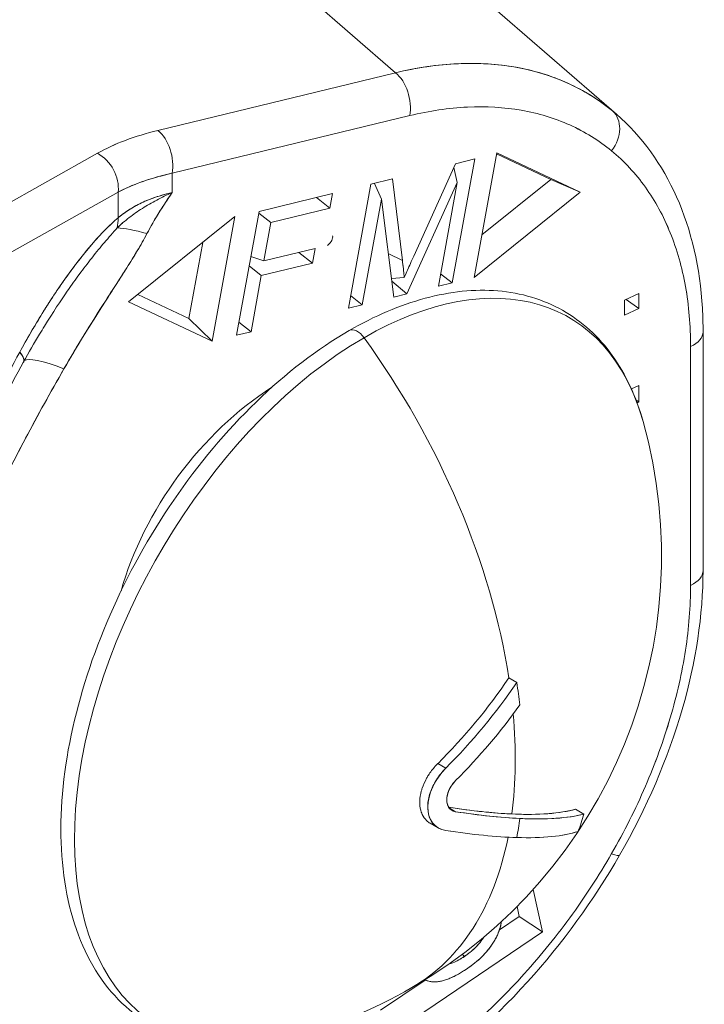
# Model space of a CAD drawing. Units: inches. Extents: x 3 to 259, y 3 to 12.
# Drawn here: x 245 to 245, y 10 to 10 of the extents above; entities that cross this region are included whole.
import ezdxf

# ---------------------------------------------------------------- set-up
doc = ezdxf.new("R2010")
doc.units = ezdxf.units.IN
doc.header["$MEASUREMENT"] = 0
doc.layers.get('0').update_dxf_attribs({"linetype": 'CONTINUOUS'})
doc.layers.add('DETAIL', color=1, linetype='CONTINUOUS')

# ---------------------------------------------------------------- blocks, each defined once
blk = doc.blocks.new('A$C1dbae04c')
at = {"color": 0, "linetype": 'Continuous', "lineweight": 0, "extrusion": (0, 0.816497, 0.57735)}
for p, q in [((1.5252, 20.95344), (1.65405, 20.84144)), ((1.65405, 20.84144), (1.5252, 20.95344)), ((1.85493, 20.80367), (1.72582, 20.9159)), ((1.65405, 20.84144), (1.43804, 20.78899)), ((1.43804, 20.78899), (1.65405, 20.84144)), ((1.45097, 20.75001), (1.66698, 20.80245)), ((1.66698, 20.80245), (1.45097, 20.75001)), ((1.17014, 20.64858), (1.38309, 20.76823)), ((1.17014, 20.64858), (1.38309, 20.76823)), ((1.72545, 20.65513), (1.74612, 20.76856)), ((1.72545, 20.65513), (1.74612, 20.76856)), ((1.79527, 20.74438), (1.74595, 20.76761)), ((1.74595, 20.76761), (1.79527, 20.74438)), ((1.74612, 20.76856), (1.82206, 20.73279)), ((1.74612, 20.76856), (1.82206, 20.73279)), ((1.67055, 20.67459), (1.70852, 20.75875)), ((1.67055, 20.67459), (1.70852, 20.75875)), ((1.72615, 20.76304), (1.70564, 20.65037)), ((1.72615, 20.76304), (1.70564, 20.65037)), ((1.70852, 20.75875), (1.72615, 20.76304)), ((1.70852, 20.75875), (1.72615, 20.76304)), ((1.45097, 20.75001), (1.45097, 20.73242)), ((1.45097, 20.75001), (1.45097, 20.73242)), ((1.71017, 20.74158), (1.70699, 20.75537)), ((1.70699, 20.75537), (1.71017, 20.74158)), ((1.6112, 20.62741), (1.6317, 20.74008)), ((1.6112, 20.62741), (1.6317, 20.74008)), ((1.6317, 20.74008), (1.65141, 20.74485)), ((1.6317, 20.74008), (1.65141, 20.74485)), ((1.64126, 20.72637), (1.63495, 20.74086)), ((1.63495, 20.74086), (1.64126, 20.72637)), ((1.65141, 20.74485), (1.66032, 20.67078)), ((1.65141, 20.74485), (1.66032, 20.67078)), ((1.71017, 20.74158), (1.66425, 20.64029)), ((1.71017, 20.74158), (1.66425, 20.64029)), ((1.69301, 20.64729), (1.71017, 20.74158)), ((1.69301, 20.64729), (1.71017, 20.74158)), ((1.73252, 20.69393), (1.79527, 20.74438)), ((1.79527, 20.74438), (1.73252, 20.69393)), ((1.82206, 20.73279), (1.79527, 20.74438)), ((1.79527, 20.74438), (1.82206, 20.73279)), ((1.40191, 20.73286), (1.19131, 20.61453)), ((1.19131, 20.61453), (1.40191, 20.73286)), ((1.40191, 20.70958), (1.40191, 20.73286)), ((1.40191, 20.73286), (1.40191, 20.70958)), ((1.5301, 20.71541), (1.59687, 20.73164)), ((1.5301, 20.71541), (1.59687, 20.73164)), ((1.59687, 20.73164), (1.59444, 20.71834)), ((1.59687, 20.73164), (1.59444, 20.71834)), ((1.82206, 20.73279), (1.72545, 20.65513)), ((1.82206, 20.73279), (1.72545, 20.65513)), ((1.59444, 20.71834), (1.58208, 20.72804)), ((1.58208, 20.72804), (1.59444, 20.71834)), ((1.64126, 20.72637), (1.62382, 20.63046)), ((1.64126, 20.72637), (1.62382, 20.63046)), ((1.65243, 20.63743), (1.64126, 20.72637)), ((1.65243, 20.63743), (1.64126, 20.72637)), ((1.5096, 20.60274), (1.5301, 20.71541)), ((1.5096, 20.60274), (1.5301, 20.71541)), ((1.54076, 20.70529), (1.52982, 20.71388)), ((1.52982, 20.71388), (1.54076, 20.70529)), ((1.59444, 20.71834), (1.54076, 20.70529)), ((1.59444, 20.71834), (1.54076, 20.70529)), ((1.41145, 20.63311), (1.50806, 20.71076)), ((1.41145, 20.63311), (1.50806, 20.71076)), ((1.50806, 20.71076), (1.48739, 20.59734)), ((1.50806, 20.71076), (1.48739, 20.59734)), ((1.54076, 20.70529), (1.53442, 20.6704)), ((1.54076, 20.70529), (1.53442, 20.6704)), ((1.46612, 20.6179), (1.47875, 20.6872)), ((1.46612, 20.6179), (1.47875, 20.6872)), ((1.53442, 20.6704), (1.58087, 20.6817)), ((1.53442, 20.6704), (1.58087, 20.6817)), ((1.57844, 20.6684), (1.56608, 20.6781)), ((1.56608, 20.6781), (1.57844, 20.6684)), ((1.58087, 20.6817), (1.57844, 20.6684)), ((1.58087, 20.6817), (1.57844, 20.6684)), ((1.52263, 20.67438), (1.53442, 20.6704)), ((1.53442, 20.6704), (1.52263, 20.67438)), ((1.57844, 20.6684), (1.532, 20.65711)), ((1.57844, 20.6684), (1.532, 20.65711)), ((1.66032, 20.67078), (1.64745, 20.67709)), ((1.66032, 20.67078), (1.64745, 20.67709)), ((1.532, 20.65711), (1.52105, 20.6657)), ((1.52105, 20.6657), (1.532, 20.65711)), ((1.532, 20.65711), (1.52268, 20.60592)), ((1.532, 20.65711), (1.52268, 20.60592)), ((1.66201, 20.65525), (1.6503, 20.65437)), ((1.66425, 20.64029), (1.65063, 20.65178)), ((1.65063, 20.65178), (1.66425, 20.64029)), ((1.70564, 20.65037), (1.69301, 20.64729)), ((1.70564, 20.65037), (1.69301, 20.64729)), ((1.70564, 20.65037), (1.69508, 20.65866)), ((1.69508, 20.65866), (1.70564, 20.65037)), ((1.48739, 20.59734), (1.41145, 20.63311)), ((1.48739, 20.59734), (1.41145, 20.63311)), ((1.41973, 20.63976), (1.46612, 20.6179)), ((1.41973, 20.63976), (1.46612, 20.6179)), ((1.61326, 20.63875), (1.62382, 20.63046)), ((1.62382, 20.63046), (1.61326, 20.63875)), ((1.66425, 20.64029), (1.65243, 20.63743)), ((1.66425, 20.64029), (1.65243, 20.63743)), ((1.86231, 20.63467), (1.87536, 20.64066)), ((1.86231, 20.63467), (1.87536, 20.64066)), ((1.86231, 20.62106), (1.86231, 20.63467)), ((1.86231, 20.62106), (1.86231, 20.63467)), ((1.87536, 20.62705), (1.86362, 20.63526)), ((1.86362, 20.63526), (1.87536, 20.62705)), ((1.87536, 20.64066), (1.87536, 20.62705)), ((1.87536, 20.64066), (1.87536, 20.62705)), ((1.62382, 20.63046), (1.6112, 20.62741)), ((1.62382, 20.63046), (1.6112, 20.62741)), ((1.87536, 20.62705), (1.86231, 20.62106)), ((1.87536, 20.62705), (1.86231, 20.62106)), ((1.48739, 20.59734), (1.46612, 20.6179)), ((1.46612, 20.6179), (1.48739, 20.59734)), ((1.52268, 20.60592), (1.5096, 20.60274)), ((1.52268, 20.60592), (1.5096, 20.60274)), ((1.51174, 20.61451), (1.52268, 20.60592)), ((1.52268, 20.60592), (1.51174, 20.61451)), ((1.93364, 20.38881), (1.93364, 20.60593)), ((1.92231, 20.59238), (1.92231, 20.37525)), ((1.92231, 20.37525), (1.92231, 20.59238)), ((1.86849, 20.55395), (1.87536, 20.5571)), ((1.86849, 20.55395), (1.87536, 20.5571)), ((1.87536, 20.5571), (1.87536, 20.54213)), ((1.87536, 20.5571), (1.87536, 20.54213)), ((1.87536, 20.54213), (1.87261, 20.54405)), ((1.87261, 20.54405), (1.87536, 20.54213)), ((1.87536, 20.54213), (1.87364, 20.54134)), ((1.87536, 20.54213), (1.87364, 20.54134)), ((1.7571, 20.29099), (1.7643, 20.28683)), ((1.7643, 20.28683), (1.7571, 20.29099)), ((1.69964, 20.20889), (1.69241, 20.21307)), ((1.69241, 20.21307), (1.69964, 20.20889)), ((1.70873, 20.16939), (1.70284, 20.17278)), ((1.70284, 20.17278), (1.70873, 20.16939)), ((1.81779, 20.17164), (1.82538, 20.16726)), ((1.82538, 20.16726), (1.81779, 20.17164)), ((1.69289, 20.15466), (1.68563, 20.15884)), ((1.78771, 20.06008), (1.77925, 20.09871)), ((1.77925, 20.09871), (1.78771, 20.06008)), ((1.76463, 20.08322), (1.7666, 20.07418)), ((1.7666, 20.07418), (1.76463, 20.08322)), ((1.7666, 20.07418), (1.74855, 20.06198)), ((1.74855, 20.06198), (1.7666, 20.07418)), ((1.7666, 20.07418), (1.78771, 20.06008)), ((1.78771, 20.06008), (1.7666, 20.07418)), ((1.44652, 19.82953), (1.78771, 20.06008)), ((1.78771, 20.06008), (1.44652, 19.82953)), ((1.71472, 20.03966), (1.71673, 20.03776)), ((1.68091, 20.01628), (1.6403, 19.98884)), ((1.6403, 19.98884), (1.68091, 20.01628)), ((1.68303, 20.01558), (1.6806, 20.01638))]:
    blk.add_line(p, q, dxfattribs=at)
at = {"color": 0, "linetype": 'Continuous', "lineweight": 0, "extrusion": (0, 1.66533e-16, -1)}
blk.add_arc((-1.44216, 20.40234), 0.45368, 164.4168, 240.00012, dxfattribs=at)
at = {"color": 0, "linetype": 'Continuous', "lineweight": 0, "extrusion": (-1.11022e-16, -5.55112e-17, -1)}
blk.add_arc((-1.44216, 20.40234), 0.45368, 240.00012, 255.58332, dxfattribs=at)
at = {"color": 0, "linetype": 'Continuous', "lineweight": 0}
for centre, major_axis, ratio, start_param, end_param in [((1.64831, 20.81601), (-0.00708, 0.02915), 0.614972, -2.196849, -0.678412), ((1.83177, 20.78397), (0.01906, 0.02317), 0.768631, -1.524191, -0.020862), ((1.63765, 20.63414), (0.30426, -0.076), 0.4807, 2.399698, 2.670611), ((1.43229, 20.76356), (-0.00708, 0.02915), 0.614972, -2.196849, -0.678412), ((1.35279, 20.72947), (-0.03842, 0.04609), 0.664275, -2.663603, -2.463675), ((1.62548, 20.2965), (0.18616, 0.32243), 0.577352, -0.514828, 0.785398), ((1.61942, 20.59394), (-0.0075, 0.01299), 0.57735, -1.393659, 0), ((1.90364, 20.60593), (0.03, 0), 0.57735, -0.898846, 0), ((1.62548, 20.2965), (-0.18616, -0.32243), 0.577352, -2.356194, 0.514828), ((1.44216, 20.40234), (-0.22684, 0.3929), 0.57735, -2.164773, -1.393659), ((1.2633, 20.60728), (0.05262, -0.02884), 0.214208, 0, 0.500592), ((1.44602, 20.50436), (-0.13018, 0.07451), 0.128657, -0.700177, -0.05926), ((1.90364, 20.38881), (0.03, 0), 0.57735, -0.898846, 0), ((1.41573, 20.43994), (0.36609, 0.25733), 0.788674, -1.354833, -1.123324), ((1.41573, 20.43994), (0.36609, 0.25733), 0.788674, -1.354833, -1.123324), ((1.44216, 20.40234), (-0.23184, 0.40156), 0.57735, -2.219423, -2.168951), ((1.44216, 20.40234), (-0.23184, 0.40156), 0.57735, -2.219423, -2.168951), ((1.4228, 20.42988), (0.37669, 0.26478), 0.788674, -1.351014, -1.151212), ((1.4228, 20.42988), (0.37669, 0.26478), 0.788674, -1.351014, -1.151212), ((1.44216, 20.40234), (-0.22684, 0.3929), 0.57735, -2.495996, -2.247685), ((1.4228, 20.35245), (0.41987, -0.16291), 0.211325, -0.763239, -0.273345), ((1.4228, 20.35245), (0.41987, -0.16291), 0.211325, -0.763239, -0.561671), ((1.4228, 20.35245), (0.41987, -0.16291), 0.211325, -0.561671, -0.273345), ((1.51959, 20.44705), (-0.22528, 0.3902), 0.57735, -2.694488, -2.640637), ((1.51959, 20.44705), (-0.22528, 0.3902), 0.57735, -2.694488, -2.640637), ((1.44216, 20.40234), (-0.23184, 0.40156), 0.57735, -2.543435, -2.492962), ((1.44216, 20.40234), (0.22684, -0.3929), 0.57735, 0, 0.581933), ((1.83177, 20.14476), (0.02601, -0.01494), 0.12697, -0.699993, 0)]:
    blk.add_ellipse(centre, major_axis=major_axis, ratio=ratio, start_param=start_param, end_param=end_param, dxfattribs=at)
at = {"color": 0, "linetype": 'Continuous', "lineweight": 0, "extrusion": (-2.69331e-16, -8.26383e-18, -1)}
blk.add_ellipse((1.64831, 20.81601), major_axis=(0.00708, -0.02915), ratio=0.614972, start_param=-2.463181, end_param=-0.944744, dxfattribs=at)
at = {"color": 0, "linetype": 'Continuous', "lineweight": 0, "extrusion": (-1.43799e-16, 2.62078e-16, -1)}
blk.add_ellipse((1.83177, 20.78397), major_axis=(0.01906, 0.02317), ratio=0.768631, start_param=0.020862, end_param=1.524191, dxfattribs=at)
at = {"color": 0, "linetype": 'Continuous', "lineweight": 0, "extrusion": (-2.41969e-16, 5.55026e-17, -1)}
blk.add_ellipse((1.43229, 20.76356), major_axis=(0.00708, -0.02915), ratio=0.614972, start_param=-2.463181, end_param=-0.944744, dxfattribs=at)
at = {"color": 0, "linetype": 'Continuous', "lineweight": 0, "extrusion": (-1.75372e-16, 2.88088e-17, -1)}
blk.add_ellipse((1.37735, 20.74281), major_axis=(0.0147, -0.02615), ratio=0.76186, start_param=-2.272139, end_param=-0.809223, dxfattribs=at)
at = {"color": 0, "linetype": 'Continuous', "lineweight": 0, "extrusion": (-2.72162e-16, -2.55759e-17, -1)}
blk.add_ellipse((1.37735, 20.74281), major_axis=(0.0147, -0.02615), ratio=0.76186, start_param=-2.272139, end_param=-0.809223, dxfattribs=at)
at = {"color": 0, "linetype": 'Continuous', "lineweight": 0, "extrusion": (-8.93056e-17, 2.54228e-16, -1)}
blk.add_ellipse((1.62919, 20.61019), major_axis=(-0.27143, 0.07351), ratio=0.468537, start_param=0.464278, end_param=0.735194, dxfattribs=at)
at = {"color": 0, "linetype": 'Continuous', "lineweight": 0, "extrusion": (-1.56367e-16, 1.41866e-17, -1)}
blk.add_ellipse((1.35279, 20.72947), major_axis=(0.03842, -0.04609), ratio=0.664275, start_param=-0.677917, end_param=-0.477989, dxfattribs=at)
at = {"color": 0, "linetype": 'Continuous', "lineweight": 0, "extrusion": (4.35927e-16, 8.99522e-16, -1)}
blk.add_ellipse((1.52147, 20.62734), major_axis=(-0.13312, 0.06914), ratio=0.1757, start_param=0.356797, end_param=0.706395, dxfattribs=at)
blk.add_ellipse((1.52147, 20.62734), major_axis=(-0.13312, 0.06914), ratio=0.1757, start_param=0.356797, end_param=0.706395, dxfattribs=at)
at = {"color": 0, "linetype": 'Continuous', "lineweight": 0, "extrusion": (-2.74514e-16, 1.13329e-15, -1)}
blk.add_ellipse((1.53821, 20.6805), major_axis=(0.05863, 0.01273), ratio=0.285862, start_param=-0.000001, end_param=0.465888, dxfattribs=at)
at = {"color": 0, "linetype": 'Continuous', "lineweight": 0, "extrusion": (-1.27622e-16, -5.45146e-17, -1)}
blk.add_ellipse((1.62548, 20.2965), major_axis=(0.18616, 0.32243), ratio=0.577352, start_param=-0.785398, end_param=0.514828, dxfattribs=at)
at = {"color": 0, "linetype": 'Continuous', "lineweight": 0, "extrusion": (-1.68259e-16, -9.71442e-17, -1)}
blk.add_ellipse((1.61942, 20.59394), major_axis=(-0.0075, 0.01299), ratio=0.57735, start_param=0, end_param=1.393659, dxfattribs=at)
at = {"color": 0, "linetype": 'Continuous', "lineweight": 0, "extrusion": (-6.67732e-18, 1.66533e-16, -1)}
blk.add_ellipse((1.90364, 20.60593), major_axis=(0.03, 0), ratio=0.57735, start_param=0, end_param=0.898846, dxfattribs=at)
at = {"color": 0, "linetype": 'Continuous', "lineweight": 0, "extrusion": (-5.17926e-17, -3.41962e-17, -1)}
blk.add_ellipse((1.62548, 20.2965), major_axis=(-0.18616, -0.32243), ratio=0.577352, start_param=-0.514828, end_param=2.356194, dxfattribs=at)
at = {"color": 0, "linetype": 'Continuous', "lineweight": 0, "extrusion": (-1.71978e-16, -3.51923e-17, -1)}
blk.add_ellipse((1.44216, 20.40234), major_axis=(0.22684, -0.3929), ratio=0.57735, start_param=-1.747934, end_param=-0.976819, dxfattribs=at)
at = {"color": 0, "linetype": 'Continuous', "lineweight": 0, "extrusion": (-2.13439e-16, -3.89434e-16, -1)}
blk.add_ellipse((1.2633, 20.60728), major_axis=(0.05262, -0.02884), ratio=0.214208, start_param=-0.500592, end_param=0.054226, dxfattribs=at)
at = {"color": 0, "linetype": 'Continuous', "lineweight": 0, "extrusion": (5.37895e-16, 1.16323e-15, -1)}
blk.add_ellipse((1.44602, 20.50436), major_axis=(-0.13018, 0.07451), ratio=0.128657, start_param=0.05926, end_param=0.700177, dxfattribs=at)
at = {"color": 0, "linetype": 'Continuous', "lineweight": 0, "extrusion": (-3.26077e-17, -4.49247e-17, -1)}
blk.add_ellipse((1.57137, 20.38797), major_axis=(0.13217, 0.18209), ratio=0.638998, start_param=-2.094633, end_param=-1.018464, dxfattribs=at)
blk.add_ellipse((1.57137, 20.38797), major_axis=(0.13217, 0.18209), ratio=0.638998, start_param=-2.094633, end_param=-1.018464, dxfattribs=at)
at = {"color": 0, "linetype": 'Continuous', "lineweight": 0, "extrusion": (-5.07747e-17, 3.33067e-16, -1)}
blk.add_ellipse((1.90364, 20.38881), major_axis=(0.03, 0), ratio=0.57735, start_param=0, end_param=0.898846, dxfattribs=at)
at = {"color": 0, "linetype": 'Continuous', "lineweight": 0, "extrusion": (-1.22751e-16, -1.84303e-17, -1)}
blk.add_ellipse((1.41573, 20.43994), major_axis=(-0.37438, -0.26316), ratio=0.788674, start_param=-2.016123, end_param=-1.789766, dxfattribs=at)
at = {"color": 0, "linetype": 'Continuous', "lineweight": 0, "extrusion": (-1.59611e-16, 2.27071e-16, -1)}
blk.add_ellipse((1.41573, 20.43994), major_axis=(-0.37438, -0.26316), ratio=0.788674, start_param=-2.016123, end_param=-1.789766, dxfattribs=at)
at = {"color": 0, "linetype": 'Continuous', "lineweight": 0, "extrusion": (-1.23904e-16, -7.43682e-18, -1)}
blk.add_ellipse((1.44216, 20.40234), major_axis=(0.22684, -0.3929), ratio=0.57735, start_param=-0.893908, end_param=-0.645596, dxfattribs=at)
at = {"color": 0, "linetype": 'Continuous', "lineweight": 0, "extrusion": (2.1508e-16, 6.31067e-16, -1)}
blk.add_ellipse((1.4228, 20.35245), major_axis=(0.42926, -0.16655), ratio=0.211325, start_param=0.281531, end_param=0.763012, dxfattribs=at)
at = {"color": 0, "linetype": 'Continuous', "lineweight": 0, "extrusion": (2.23567e-16, 8.06403e-16, -1)}
blk.add_ellipse((1.4228, 20.35245), major_axis=(-0.42926, 0.16655), ratio=0.211325, start_param=-2.578383, end_param=-2.378581, dxfattribs=at)
at = {"color": 0, "linetype": 'Continuous', "lineweight": 0, "extrusion": (7.72126e-17, 5.0593e-16, -1)}
blk.add_ellipse((1.4228, 20.35245), major_axis=(0.42926, -0.16655), ratio=0.211325, start_param=0.281531, end_param=0.56321, dxfattribs=at)
at = {"color": 0, "linetype": 'Continuous', "lineweight": 0, "extrusion": (-2.71845e-16, -2.87514e-17, -1)}
blk.add_ellipse((1.44216, 20.40234), major_axis=(0.23184, -0.40156), ratio=0.57735, start_param=-0.648631, end_param=-0.598158, dxfattribs=at)
at = {"color": 0, "linetype": 'Continuous', "lineweight": 0, "extrusion": (-3.43956e-16, -7.03846e-17, -1)}
blk.add_ellipse((1.44216, 20.40234), major_axis=(0.22684, -0.3929), ratio=0.57735, start_param=-0.581933, end_param=0, dxfattribs=at)
at = {"color": 0, "linetype": 'Continuous', "lineweight": 0, "extrusion": (4.28992e-16, 9.69901e-16, -1)}
blk.add_ellipse((1.83177, 20.14476), major_axis=(0.02601, -0.01494), ratio=0.12697, start_param=0, end_param=0.699993, dxfattribs=at)
at = {"color": 0, "linetype": 'Continuous', "lineweight": 0}
for points, knots in [([(1.65405, 20.84144), (1.69372, 20.85097), (1.73064, 20.85231), (1.76372, 20.8464), (1.7968, 20.84048), (1.82673, 20.82695), (1.85119, 20.80682)], [0, 0, 0, 0, 0.5, 0.5, 0.5, 1, 1, 1, 1]), ([(1.85119, 20.80682), (1.83884, 20.81699), (1.82518, 20.82545), (1.81042, 20.8321), (1.79565, 20.83875), (1.77978, 20.84358), (1.76302, 20.84652), (1.74627, 20.84946), (1.72864, 20.85051), (1.71039, 20.84966), (1.69214, 20.84881), (1.67327, 20.84606), (1.65405, 20.84144)], [0, 0, 0, 0, 0.25, 0.25, 0.25, 0.5, 0.5, 0.5, 0.75, 0.75, 0.75, 1, 1, 1, 1]), ([(1.66698, 20.80245), (1.68485, 20.80679), (1.7024, 20.80939), (1.71938, 20.81021), (1.73636, 20.81103), (1.75276, 20.81007), (1.76835, 20.80735), (1.78394, 20.80463), (1.79871, 20.80014), (1.81246, 20.79395), (1.82621, 20.78777), (1.83893, 20.77988), (1.85044, 20.77041)], [0, 0, 0, 0, 0.25, 0.25, 0.25, 0.5, 0.5, 0.5, 0.75, 0.75, 0.75, 1, 1, 1, 1]), ([(1.85044, 20.77041), (1.8389, 20.7799), (1.82624, 20.78775), (1.81246, 20.79395), (1.79868, 20.80015), (1.78397, 20.80462), (1.76835, 20.80735), (1.75272, 20.81008), (1.7364, 20.81103), (1.71938, 20.81021), (1.70236, 20.80939), (1.6849, 20.8068), (1.66698, 20.80245)], [0, 0, 0, 0, 0.25, 0.25, 0.25, 0.5, 0.5, 0.5, 0.75, 0.75, 0.75, 1, 1, 1, 1]), ([(1.85493, 20.80367), (1.87793, 20.78367), (1.89659, 20.75786), (1.92302, 20.69841), (1.93088, 20.66386), (1.93343, 20.62029), (1.93364, 20.61315), (1.93364, 20.60593)], [0.0000118, 0.0000118, 0.0000118, 0.0000118, 0.1304469, 0.1304469, 0.264326, 0.264326, 0.2901523, 0.2901523, 0.2901523, 0.2901523]), ([(1.38309, 20.76823), (1.3908, 20.77257), (1.39926, 20.77647), (1.40846, 20.77995), (1.41767, 20.78343), (1.42753, 20.78644), (1.43804, 20.78899)], [0, 0, 0, 0, 0.5, 0.5, 0.5, 1, 1, 1, 1]), ([(1.85044, 20.77041), (1.86195, 20.76094), (1.87225, 20.74989), (1.89013, 20.72493), (1.89771, 20.71102), (1.90992, 20.68077), (1.91456, 20.66442), (1.92075, 20.62974), (1.92231, 20.61142), (1.92231, 20.59238)], [0, 0, 0, 0, 0.1704985, 0.1704985, 0.340997, 0.340997, 0.5114955, 0.5114955, 0.681994, 0.681994, 0.681994, 0.681994]), ([(1.92231, 20.59238), (1.92231, 20.61147), (1.92076, 20.6297), (1.91766, 20.64708), (1.91455, 20.66446), (1.90994, 20.68073), (1.90381, 20.69589), (1.89769, 20.71106), (1.89015, 20.7249), (1.88119, 20.73741), (1.87223, 20.74992), (1.86198, 20.76092), (1.85044, 20.77041)], [0, 0, 0, 0, 0.25, 0.25, 0.25, 0.5, 0.5, 0.5, 0.75, 0.75, 0.75, 1, 1, 1, 1]), ([(1.40098, 20.70029), (1.40443, 20.7036), (1.40808, 20.70674), (1.41191, 20.70971), (1.41573, 20.71268), (1.41973, 20.71547), (1.42391, 20.71812), (1.42808, 20.72077), (1.43243, 20.72327), (1.43695, 20.72566), (1.44147, 20.72804), (1.44615, 20.73029), (1.45097, 20.73242)], [0, 0, 0, 0, 0.000279768, 0.000279768, 0.000279768, 0.000559537, 0.000559537, 0.000559537, 0.000839305, 0.000839305, 0.000839305, 0.001119073, 0.001119073, 0.001119073, 0.001119073]), ([(1.45097, 20.73242), (1.44634, 20.7314), (1.44181, 20.73019), (1.43742, 20.72876), (1.43303, 20.72733), (1.42878, 20.72569), (1.42468, 20.72382), (1.42058, 20.72195), (1.41663, 20.71984), (1.41283, 20.71747), (1.40902, 20.7151), (1.40537, 20.71248), (1.40191, 20.70958)], [0, 0, 0, 0, 0.25, 0.25, 0.25, 0.5, 0.5, 0.5, 0.75, 0.75, 0.75, 1, 1, 1, 1]), ([(1.45097, 20.73242), (1.44102, 20.73023), (1.4323, 20.72733), (1.42419, 20.7236), (1.41608, 20.71987), (1.40849, 20.71508), (1.40191, 20.70958)], [0, 0, 0, 0, 0.5, 0.5, 0.5, 1, 1, 1, 1]), ([(1.40191, 20.70958), (1.39783, 20.70618), (1.3938, 20.70236), (1.38979, 20.69827), (1.38578, 20.69417), (1.38181, 20.68979), (1.37785, 20.68518), (1.37588, 20.68287), (1.37391, 20.68051), (1.37195, 20.67811), (1.36999, 20.6757), (1.36805, 20.67326), (1.36612, 20.67077), (1.36226, 20.66579), (1.35845, 20.66065), (1.35468, 20.65536), (1.34713, 20.64479), (1.33987, 20.63379), (1.33284, 20.62244), (1.32581, 20.6111), (1.31901, 20.5994), (1.31243, 20.58739)], [0.0000001, 0.0000001, 0.0000001, 0.0000001, 0.1250001, 0.1250001, 0.1250001, 0.2500001, 0.2500001, 0.2500001, 0.3125001, 0.3125001, 0.3125001, 0.3750001, 0.3750001, 0.3750001, 0.5000001, 0.5000001, 0.5000001, 0.75, 0.75, 0.75, 1, 1, 1, 1]), ([(1.40191, 20.70958), (1.39811, 20.70641), (1.39408, 20.70265), (1.38981, 20.69829), (1.38596, 20.69435), (1.38199, 20.69), (1.3779, 20.68524), (1.37037, 20.67645), (1.36266, 20.66655), (1.35479, 20.65552), (1.34748, 20.64529), (1.3402, 20.63432), (1.33294, 20.62261), (1.32599, 20.6114), (1.31915, 20.59966), (1.31243, 20.58739)], [0, 0, 0, 0, 0.125, 0.125, 0.125, 0.25, 0.25, 0.25, 0.5, 0.5, 0.5, 0.75, 0.75, 0.75, 1, 1, 1, 1]), ([(1.3305, 20.60383), (1.33198, 20.60629), (1.33344, 20.60868), (1.33487, 20.611), (1.34268, 20.62365), (1.34968, 20.63417), (1.35564, 20.64277), (1.35572, 20.64289), (1.35579, 20.643), (1.35587, 20.64311), (1.35969, 20.64861), (1.36325, 20.65357), (1.36655, 20.65804), (1.3685, 20.66068), (1.37035, 20.66315), (1.37211, 20.66546), (1.37419, 20.66818), (1.37613, 20.67067), (1.37792, 20.67294), (1.38233, 20.67853), (1.38614, 20.68313), (1.38933, 20.68689), (1.3915, 20.68945), (1.39343, 20.69169), (1.39513, 20.69364), (1.39738, 20.69621), (1.39933, 20.69841), (1.40098, 20.70029)], [0.1643568, 0.1643568, 0.1643568, 0.1643568, 0.2157817, 0.2157817, 0.2157817, 0.4963449, 0.4963449, 0.4963449, 0.5, 0.5, 0.5, 0.6090963, 0.6090963, 0.6090963, 0.6737002, 0.6737002, 0.6737002, 0.75, 0.75, 0.75, 0.875, 0.875, 0.875, 0.9375, 0.9375, 0.9375, 0.9999999, 0.9999999, 0.9999999, 0.9999999]), ([(1.4281, 20.69511), (1.42672, 20.69246), (1.42528, 20.68983), (1.4238, 20.68723), (1.42233, 20.68462), (1.42081, 20.68203), (1.41926, 20.67946), (1.41618, 20.67431), (1.41299, 20.6692), (1.40977, 20.66412), (1.40655, 20.65903), (1.40329, 20.65396), (1.40003, 20.64889), (1.39676, 20.64382), (1.3935, 20.63876), (1.39025, 20.63368), (1.38375, 20.62353), (1.37731, 20.61335), (1.37102, 20.60311), (1.36474, 20.59286), (1.3586, 20.58254), (1.35264, 20.57214)], [0, 0, 0, 0, 0.0625, 0.0625, 0.0625, 0.125, 0.125, 0.125, 0.25, 0.25, 0.25, 0.375, 0.375, 0.375, 0.5, 0.5, 0.5, 0.75, 0.75, 0.75, 1, 1, 1, 1]), ([(1.4281, 20.69511), (1.42572, 20.69054), (1.42278, 20.68532), (1.41926, 20.67946), (1.41667, 20.67513), (1.41351, 20.67001), (1.40977, 20.66412), (1.40745, 20.66045), (1.4042, 20.65538), (1.40003, 20.64889), (1.39496, 20.64103), (1.39171, 20.63596), (1.39025, 20.63368), (1.38292, 20.62224), (1.37651, 20.61205), (1.37102, 20.60311), (1.36447, 20.59243), (1.35835, 20.58211), (1.35264, 20.57214)], [0, 0, 0, 0, 0.125, 0.125, 0.125, 0.25, 0.25, 0.25, 0.375, 0.375, 0.375, 0.5, 0.5, 0.5, 0.75, 0.75, 0.75, 1, 1, 1, 1]), ([(1.66201, 20.65525), (1.66194, 20.6559), (1.66187, 20.65655), (1.66175, 20.65785), (1.66169, 20.65851), (1.66154, 20.6598), (1.66147, 20.66044), (1.66133, 20.66174), (1.66126, 20.66239), (1.6609, 20.66562), (1.66061, 20.6682), (1.66032, 20.67078)], [-1, -1, -1, -1, -0.875, -0.875, -0.75, -0.75, -0.625, -0.625, -0.5, -0.5, 0, 0, 0, 0]), ([(1.66032, 20.67078), (1.66055, 20.66873), (1.66084, 20.66615), (1.66119, 20.66303), (1.66133, 20.66174), (1.66148, 20.66045), (1.66162, 20.65915), (1.66169, 20.65851), (1.66175, 20.65786), (1.66181, 20.6572), (1.66186, 20.65666), (1.66193, 20.65601), (1.66201, 20.65525)], [0, 0, 0, 0, 0.5, 0.5, 0.5, 0.75, 0.75, 0.75, 0.875, 0.875, 0.875, 1, 1, 1, 1]), ([(1.67055, 20.67459), (1.66983, 20.67298), (1.66911, 20.67137), (1.66802, 20.66895), (1.66766, 20.66815), (1.66695, 20.66654), (1.66659, 20.66573), (1.66482, 20.6617), (1.6634, 20.65848), (1.66201, 20.65525)], [-0.9999999, -0.9999999, -0.9999999, -0.9999999, -0.7499999, -0.7499999, -0.6249999, -0.6249999, -0.5, -0.5, 0, 0, 0, 0]), ([(1.66201, 20.65525), (1.66265, 20.65675), (1.66345, 20.65859), (1.66442, 20.66078), (1.66502, 20.66216), (1.66563, 20.66354), (1.66624, 20.66492), (1.6673, 20.66733), (1.66801, 20.66894), (1.66838, 20.66976), (1.66917, 20.67151), (1.66989, 20.67312), (1.67055, 20.67459)], [0, 0, 0, 0, 0.285714, 0.285714, 0.285714, 0.5, 0.5, 0.5, 0.75, 0.75, 0.75, 1, 1, 1, 1]), ([(1.87916, 20.52422), (1.87286, 20.54683), (1.86348, 20.56712), (1.83882, 20.60142), (1.82349, 20.6154), (1.7882, 20.63535), (1.7683, 20.64129), (1.72606, 20.64483), (1.70373, 20.64248), (1.65819, 20.63018), (1.63496, 20.62024), (1.61192, 20.60693)], [1.841366, 1.841366, 1.841366, 1.841366, 2.101411, 2.101411, 2.361457, 2.361457, 2.621502, 2.621502, 2.881547, 2.881547, 3.141593, 3.141593, 3.141593, 3.141593]), ([(1.61192, 20.60693), (1.58296, 20.59022), (1.55431, 20.56818), (1.50029, 20.51585), (1.47493, 20.48559), (1.42996, 20.41992), (1.41035, 20.38455), (1.37874, 20.31213), (1.36676, 20.27509), (1.35168, 20.20289), (1.34861, 20.16774), (1.35202, 20.10277), (1.3585, 20.07294), (1.38076, 20.0224), (1.39635, 20.00146), (1.43425, 19.97166), (1.45602, 19.96226), (1.50339, 19.95456), (1.52895, 19.95622), (1.55511, 19.96295)], [3.141593, 3.141593, 3.141593, 3.141593, 3.46836, 3.46836, 3.794398, 3.794398, 4.119555, 4.119555, 4.444809, 4.444809, 4.771069, 4.771069, 5.097591, 5.097591, 5.415067, 5.415067, 5.713284, 5.713284, 6.012616, 6.012616, 6.012616, 6.012616]), ([(1.31243, 20.58739), (1.29873, 20.56239), (1.28575, 20.53681), (1.27349, 20.51066), (1.26123, 20.4845), (1.2498, 20.458), (1.2392, 20.43115)], [0, 0, 0, 0, 0.5, 0.5, 0.5, 1, 1, 1, 1]), ([(1.35264, 20.57214), (1.34663, 20.56163), (1.34067, 20.55111), (1.32899, 20.53003), (1.32325, 20.51947), (1.30646, 20.48772), (1.29582, 20.46645), (1.28592, 20.44505)], [0, 0, 0, 0, 0.000922421, 0.000922421, 0.001844842, 0.001844842, 0.003689683, 0.003689683, 0.003689683, 0.003689683]), ([(1.35264, 20.57214), (1.34615, 20.56079), (1.34023, 20.55031), (1.33489, 20.54068), (1.3288, 20.5297), (1.32308, 20.51915), (1.31774, 20.50905), (1.30597, 20.48681), (1.29537, 20.46548), (1.28592, 20.44505)], [0, 0, 0, 0, 0.25, 0.25, 0.25, 0.5, 0.5, 0.5, 1, 1, 1, 1]), ([(1.93364, 20.38881), (1.93364, 20.34861), (1.9271, 20.30542), (1.90183, 20.21797), (1.8823, 20.17252), (1.85778, 20.12982)], [0, 0, 0, 0, 0.1438977, 0.1438977, 0.2927169, 0.2927169, 0.2927169, 0.2927169]), ([(1.92231, 20.37525), (1.92231, 20.35621), (1.92075, 20.33645), (1.91456, 20.29609), (1.90992, 20.27548), (1.89771, 20.23401), (1.89013, 20.21314), (1.87225, 20.17176), (1.86195, 20.15125), (1.85044, 20.13121)], [-0.681994, -0.681994, -0.681994, -0.681994, -0.5114955, -0.5114955, -0.340997, -0.340997, -0.1704985, -0.1704985, 0, 0, 0, 0]), ([(1.85044, 20.13121), (1.86198, 20.1513), (1.87223, 20.17171), (1.88119, 20.19245), (1.89015, 20.21319), (1.89769, 20.23396), (1.90381, 20.25474), (1.90994, 20.27553), (1.91455, 20.29604), (1.91766, 20.31627), (1.92076, 20.3365), (1.92231, 20.35616), (1.92231, 20.37525)], [0, 0, 0, 0, 0.25, 0.25, 0.25, 0.5, 0.5, 0.5, 0.75, 0.75, 0.75, 1, 1, 1, 1]), ([(1.68563, 20.15884), (1.68506, 20.15918), (1.6845, 20.15954), (1.68397, 20.15993), (1.68341, 20.16034), (1.68287, 20.16079), (1.68236, 20.16127), (1.6807, 20.16285), (1.67932, 20.16478), (1.67829, 20.16696), (1.678, 20.16758), (1.67773, 20.16823), (1.6775, 20.1689), (1.67665, 20.17128), (1.67617, 20.17394), (1.67607, 20.17674), (1.67604, 20.1775), (1.67604, 20.17827), (1.67607, 20.17906), (1.67617, 20.18196), (1.67666, 20.18503), (1.67749, 20.1881), (1.67773, 20.18896), (1.67799, 20.18983), (1.67828, 20.19071), (1.67931, 20.19377), (1.68069, 20.19685), (1.68235, 20.19981), (1.68286, 20.20072), (1.6834, 20.20163), (1.68397, 20.20253), (1.68577, 20.20538), (1.68786, 20.20813), (1.69013, 20.21066), (1.69087, 20.21148), (1.69163, 20.21229), (1.69241, 20.21307)], [0.000266812, 0.000266812, 0.000266812, 0.000266812, 0.000342861, 0.000342861, 0.000342861, 0.000423347, 0.000423347, 0.000423347, 0.000686085, 0.000686085, 0.000686085, 0.000760958, 0.000760958, 0.000760958, 0.001026894, 0.001026894, 0.001026894, 0.001098995, 0.001098995, 0.001098995, 0.001364856, 0.001364856, 0.001364856, 0.001439869, 0.001439869, 0.001439869, 0.001702477, 0.001702477, 0.001702477, 0.00178372, 0.00178372, 0.00178372, 0.002042393, 0.002042393, 0.002042393, 0.002126451, 0.002126451, 0.002126451, 0.002126451]), ([(1.69964, 20.20889), (1.69649, 20.20573), (1.69361, 20.20212), (1.68884, 20.19455), (1.68689, 20.19049), (1.68424, 20.18255), (1.68348, 20.17856), (1.68322, 20.17119), (1.68371, 20.1677), (1.68584, 20.1617), (1.6875, 20.15909), (1.69176, 20.15506), (1.69442, 20.1536), (1.69812, 20.1526), (1.69887, 20.15244), (1.69964, 20.15232)], [0, 0, 0, 0, 0.161468, 0.161468, 0.3231, 0.3231, 0.483394, 0.483394, 0.642398, 0.642398, 0.801233, 0.801233, 0.961076, 0.961076, 1.000552, 1.000552, 1.000552, 1.000552]), ([(1.69964, 20.20889), (1.68995, 20.19918), (1.68333, 20.18507), (1.68333, 20.17372), (1.68333, 20.16236), (1.68972, 20.15385), (1.69964, 20.15232)], [0, 0, 0, 0, 0.5, 0.5, 0.5, 1, 1, 1, 1]), ([(1.70873, 20.16939), (1.70715, 20.16963), (1.70571, 20.17021), (1.70333, 20.17197), (1.70236, 20.17318), (1.70103, 20.17602), (1.70065, 20.1777), (1.70052, 20.18128), (1.70077, 20.18322), (1.70183, 20.18713), (1.70266, 20.18914), (1.70479, 20.19296), (1.70612, 20.19482), (1.70797, 20.19689), (1.70834, 20.19728), (1.70873, 20.19767)], [0, 0, 0, 0, 0.161347, 0.161347, 0.322965, 0.322965, 0.483268, 0.483268, 0.642309, 0.642309, 0.801183, 0.801183, 0.961042, 0.961042, 1.000551, 1.000551, 1.000551, 1.000551]), ([(1.70873, 20.16939), (1.70388, 20.17013), (1.70058, 20.17438), (1.70058, 20.18006), (1.70058, 20.18574), (1.70384, 20.19276), (1.70873, 20.19767)], [0, 0, 0, 0, 0.5, 0.5, 0.5, 1, 1, 1, 1]), ([(1.69964, 20.15232), (1.71175, 20.15046), (1.72321, 20.14899), (1.73401, 20.14791), (1.74483, 20.14683), (1.75492, 20.14616), (1.7643, 20.14588)], [0, 0, 0, 0, 0.5, 0.5, 0.5, 1, 1, 1, 1]), ([(1.69964, 20.15232), (1.71205, 20.15041), (1.72319, 20.14899), (1.73401, 20.14791), (1.74482, 20.14683), (1.75517, 20.14615), (1.7643, 20.14588)], [0, 0, 0, 0, 0.5, 0.5, 0.5, 1, 1, 1, 1]), ([(1.7643, 20.14588), (1.77581, 20.14554), (1.78664, 20.14582), (1.79601, 20.14675), (1.80538, 20.14768), (1.81322, 20.14917), (1.82013, 20.15144)], [0, 0, 0, 0, 0.5, 0.5, 0.5, 1, 1, 1, 1]), ([(1.7643, 20.14588), (1.77613, 20.14553), (1.78673, 20.14582), (1.79607, 20.14676), (1.80542, 20.14769), (1.81344, 20.14925), (1.82013, 20.15144)], [0, 0, 0, 0, 0.5, 0.5, 0.5, 1, 1, 1, 1]), ([(1.85044, 20.13121), (1.83893, 20.11116), (1.82621, 20.09159), (1.81246, 20.07278), (1.79871, 20.05396), (1.78394, 20.03591), (1.76835, 20.01887), (1.75276, 20.00182), (1.73636, 19.9858), (1.71938, 19.97103), (1.7024, 19.95626), (1.68485, 19.94274), (1.66698, 19.93066)], [0, 0, 0, 0, 0.25, 0.25, 0.25, 0.5, 0.5, 0.5, 0.75, 0.75, 0.75, 1, 1, 1, 1]), ([(1.66698, 19.93066), (1.6849, 19.94276), (1.70236, 19.95622), (1.71938, 19.97103), (1.7364, 19.98584), (1.75272, 20.00178), (1.76835, 20.01887), (1.78397, 20.03595), (1.79868, 20.05392), (1.81246, 20.07278), (1.82624, 20.09164), (1.8389, 20.11111), (1.85044, 20.13121)], [0, 0, 0, 0, 0.25, 0.25, 0.25, 0.5, 0.5, 0.5, 0.75, 0.75, 0.75, 1, 1, 1, 1]), ([(1.85778, 20.12982), (1.83433, 20.08898), (1.80569, 20.04959), (1.74092, 19.97804), (1.70356, 19.94535), (1.6651, 19.91936)], [0, 0, 0, 0, 0.1423507, 0.1423507, 0.2917422, 0.2917422, 0.2917422, 0.2917422]), ([(1.71977, 20.02701), (1.72117, 20.028), (1.72225, 20.02878), (1.72302, 20.02935), (1.72422, 20.03022), (1.72529, 20.03105), (1.72623, 20.03181), (1.72836, 20.03354), (1.73042, 20.03539), (1.73241, 20.03738), (1.73401, 20.03897), (1.73554, 20.04062), (1.73699, 20.04232), (1.73834, 20.0439), (1.73954, 20.04543), (1.74061, 20.04692), (1.74153, 20.0482), (1.74235, 20.04942), (1.74309, 20.05058), (1.74395, 20.05195), (1.74475, 20.05335), (1.7455, 20.05478), (1.74621, 20.05614), (1.74687, 20.05759), (1.7475, 20.05914), (1.74837, 20.06131), (1.74908, 20.06348), (1.74963, 20.06568), (1.74994, 20.06694), (1.7502, 20.0682), (1.75038, 20.06944)], [0, 0, 0, 0, 0.0625, 0.0625, 0.0625, 0.125, 0.125, 0.125, 0.25, 0.25, 0.25, 0.35, 0.35, 0.35, 0.4357143, 0.4357143, 0.4357143, 0.5, 0.5, 0.5, 0.5714286, 0.5714286, 0.5714286, 0.6428571, 0.6428571, 0.6428571, 0.75, 0.75, 0.75, 0.812745, 0.812745, 0.812745, 0.812745]), ([(1.75038, 20.06944), (1.7502, 20.06821), (1.74995, 20.06696), (1.74964, 20.0657), (1.74932, 20.06444), (1.74895, 20.06317), (1.74852, 20.06189), (1.74809, 20.06062), (1.7476, 20.05934), (1.74705, 20.05807), (1.74678, 20.05744), (1.74649, 20.05681), (1.74619, 20.05618), (1.74589, 20.05555), (1.74557, 20.05492), (1.74524, 20.0543), (1.74491, 20.05368), (1.74456, 20.05306), (1.74421, 20.05245), (1.74385, 20.05183), (1.74349, 20.05122), (1.74311, 20.05062), (1.74273, 20.05002), (1.74234, 20.04942), (1.74194, 20.04883), (1.74154, 20.04824), (1.74113, 20.04765), (1.74072, 20.04707), (1.73989, 20.04591), (1.73902, 20.04477), (1.73812, 20.04367), (1.73631, 20.04146), (1.7344, 20.03936), (1.73241, 20.03738), (1.73042, 20.0354), (1.72836, 20.03354), (1.72624, 20.03182), (1.72412, 20.0301), (1.72194, 20.02855), (1.71977, 20.02701)], [0.1877907, 0.1877907, 0.1877907, 0.1877907, 0.25, 0.25, 0.25, 0.3125, 0.3125, 0.3125, 0.375, 0.375, 0.375, 0.40625, 0.40625, 0.40625, 0.4375, 0.4375, 0.4375, 0.46875, 0.46875, 0.46875, 0.5, 0.5, 0.5, 0.53125, 0.53125, 0.53125, 0.5625, 0.5625, 0.5625, 0.625, 0.625, 0.625, 0.75, 0.75, 0.75, 0.875, 0.875, 0.875, 1, 1, 1, 1]), ([(1.73432, 20.05526), (1.73366, 20.05416), (1.7329, 20.05304), (1.73204, 20.0519), (1.72997, 20.04914), (1.72755, 20.04652), (1.72479, 20.04404), (1.7235, 20.04287), (1.72218, 20.04177), (1.72083, 20.04073), (1.71992, 20.04002), (1.71855, 20.03903), (1.71673, 20.03776)], [0.4079254, 0.4079254, 0.4079254, 0.4079254, 0.5, 0.5, 0.5, 0.75, 0.75, 0.75, 0.875, 0.875, 0.875, 1, 1, 1, 1]), ([(1.71673, 20.03776), (1.71811, 20.03872), (1.71948, 20.03969), (1.72084, 20.04073), (1.72219, 20.04178), (1.72352, 20.04289), (1.72482, 20.04406), (1.72612, 20.04524), (1.72739, 20.04648), (1.7286, 20.04779), (1.72982, 20.04911), (1.73098, 20.05049), (1.73206, 20.05193), (1.73287, 20.053), (1.73363, 20.05412), (1.73432, 20.05526)], [0, 0, 0, 0, 0.125, 0.125, 0.125, 0.25, 0.25, 0.25, 0.375, 0.375, 0.375, 0.5, 0.5, 0.5, 0.5928829, 0.5928829, 0.5928829, 0.5928829]), ([(1.70225, 20.03062), (1.70358, 20.03101), (1.70491, 20.03148), (1.70801, 20.03273), (1.70977, 20.03357), (1.71327, 20.03552), (1.715, 20.03664), (1.71673, 20.03776)], [0.654627, 0.654627, 0.654627, 0.654627, 0.75, 0.75, 0.8749999, 0.8749999, 0.9999999, 0.9999999, 0.9999999, 0.9999999]), ([(1.71673, 20.03776), (1.7156, 20.03703), (1.71473, 20.03647), (1.71411, 20.03608), (1.71315, 20.03548), (1.71228, 20.03497), (1.71149, 20.03453), (1.70976, 20.03357), (1.70801, 20.03273), (1.70624, 20.03202), (1.70487, 20.03146), (1.70354, 20.031), (1.70226, 20.03063)], [0, 0, 0, 0, 0.0625, 0.0625, 0.0625, 0.125, 0.125, 0.125, 0.25, 0.25, 0.25, 0.3410697, 0.3410697, 0.3410697, 0.3410697]), ([(1.6808, 20.0165), (1.68105, 20.01637), (1.68131, 20.01625), (1.68157, 20.01614), (1.68272, 20.01563), (1.68396, 20.01525), (1.68529, 20.01499), (1.68664, 20.01473), (1.68801, 20.0146), (1.68938, 20.0146), (1.69052, 20.01461), (1.69174, 20.0147), (1.69302, 20.01487), (1.69428, 20.01504), (1.69553, 20.01528), (1.69676, 20.01559), (1.69795, 20.0159), (1.69923, 20.01629), (1.7006, 20.01677), (1.70189, 20.01723), (1.70318, 20.01774), (1.70447, 20.0183), (1.70667, 20.01927), (1.70923, 20.02058), (1.71215, 20.02223), (1.71345, 20.02297), (1.71472, 20.02374), (1.71596, 20.02452), (1.71683, 20.02506), (1.71809, 20.02589), (1.71977, 20.02701)], [0.3330842, 0.3330842, 0.3330842, 0.3330842, 0.35, 0.35, 0.35, 0.425, 0.425, 0.425, 0.5, 0.5, 0.5, 0.5625, 0.5625, 0.5625, 0.625, 0.625, 0.625, 0.6875, 0.6875, 0.6875, 0.75, 0.75, 0.75, 0.875, 0.875, 0.875, 0.9375, 0.9375, 0.9375, 1, 1, 1, 1]), ([(1.71977, 20.02701), (1.7185, 20.02617), (1.71724, 20.02532), (1.71597, 20.02452), (1.71469, 20.02372), (1.71341, 20.02295), (1.71213, 20.02223), (1.71085, 20.0215), (1.70956, 20.0208), (1.70828, 20.02013), (1.70699, 20.01946), (1.7057, 20.01884), (1.70441, 20.01828), (1.70312, 20.01772), (1.70183, 20.01721), (1.70055, 20.01676), (1.69927, 20.01631), (1.69799, 20.01591), (1.69672, 20.01559), (1.69546, 20.01526), (1.69421, 20.01503), (1.69298, 20.01486), (1.69175, 20.0147), (1.69053, 20.01461), (1.68935, 20.0146), (1.68817, 20.0146), (1.68703, 20.0147), (1.68592, 20.01488), (1.68537, 20.01497), (1.68482, 20.01508), (1.68429, 20.01521), (1.68375, 20.01535), (1.68323, 20.0155), (1.68272, 20.01568), (1.68206, 20.01592), (1.68142, 20.01619), (1.6808, 20.0165)], [0, 0, 0, 0, 0.0625, 0.0625, 0.0625, 0.125, 0.125, 0.125, 0.1875, 0.1875, 0.1875, 0.25, 0.25, 0.25, 0.3125, 0.3125, 0.3125, 0.375, 0.375, 0.375, 0.4375, 0.4375, 0.4375, 0.5, 0.5, 0.5, 0.5625, 0.5625, 0.5625, 0.59375, 0.59375, 0.59375, 0.625, 0.625, 0.625, 0.6657696, 0.6657696, 0.6657696, 0.6657696])]:
    blk.add_open_spline(points, degree=3, knots=knots, dxfattribs=at)
for points in [[(1.85492, 20.80367), (1.85369, 20.80474), (1.85245, 20.80579), (1.85119, 20.80682)], [(1.40191, 20.73286), (1.41408, 20.73932), (1.43009, 20.74548), (1.45097, 20.75001)], [(1.4281, 20.69511), (1.43476, 20.70793), (1.44265, 20.72034), (1.45097, 20.73242)], [(1.45097, 20.73242), (1.44151, 20.71869), (1.43389, 20.70626), (1.4281, 20.69511)], [(1.44821, 20.72837), (1.44821, 20.72838), (1.44821, 20.72838), (1.44821, 20.72838)], [(1.44821, 20.72838), (1.44821, 20.72838), (1.44821, 20.72838), (1.44821, 20.72838)], [(1.40592, 20.70479), (1.40428, 20.70336), (1.40264, 20.70186), (1.40098, 20.70029)], [(1.3305, 20.60383), (1.32552, 20.59557), (1.32066, 20.58709), (1.31592, 20.57844)], [(1.31592, 20.57844), (1.29001, 20.53116), (1.26619, 20.48045), (1.24588, 20.42901)], [(1.68959, 20.15714), (1.68957, 20.15714), (1.68956, 20.15714), (1.68955, 20.15715)], [(1.68958, 20.15714), (1.68957, 20.15714), (1.68956, 20.15715), (1.68955, 20.15715)], [(1.71673, 20.03776), (1.71606, 20.03839), (1.71539, 20.03903), (1.71472, 20.03966)]]:
    blk.add_open_spline(points, degree=3, dxfattribs=at)
blk = doc.blocks.new('WEB00672')
at = {"layer": 'DETAIL', "xscale": 1.375, "yscale": 1.375, "zscale": 1.375}
blk.add_blockref('A$C1dbae04c', (69.6598, 14.5578), dxfattribs=at)

msp = doc.modelspace()

# ---------------------------------------------------------------- block references
at = {"xscale": 0.125, "yscale": 0.125, "zscale": 0.125}
msp.add_blockref('WEB00672', (235.94897, 4.8709), dxfattribs=at)

doc.saveas('drawing.dxf')
